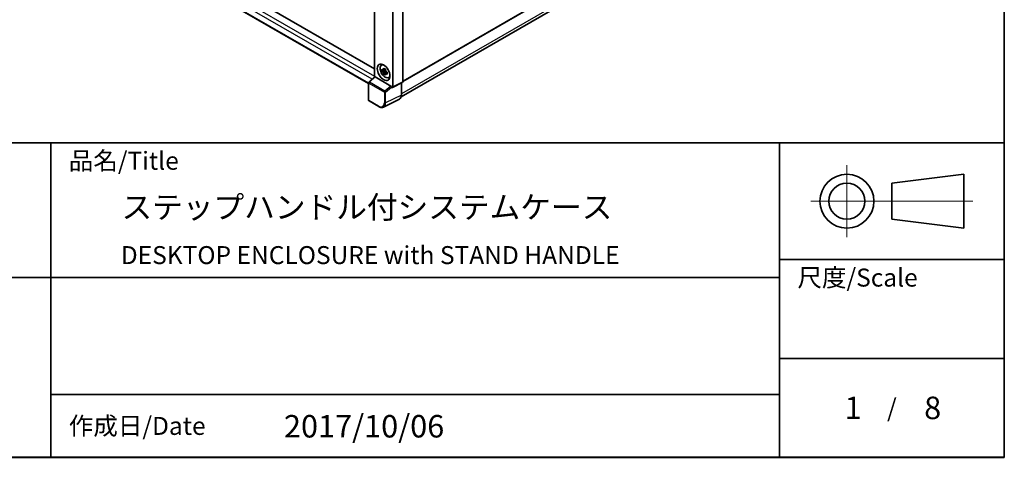
# Model space of a CAD drawing. Units: millimetres. Extents: x 0 to 9650, y 0 to 1686.
# Drawn here: x 1689 to 2346, y 0 to 292 of the extents above; entities that cross this region are included whole.
import ezdxf
from ezdxf.enums import TextEntityAlignment as Align

# ---------------------------------------------------------------- set-up
doc = ezdxf.new("R2010")
doc.units = ezdxf.units.MM
doc.header["$LTSCALE"] = 6
doc.linetypes.add('CHAIN', pattern=[0.3543, 0.2362, -0.0295, 0.0591, -0.0295])
for name, color, linetype, lineweight in [('Border (ISO)', 7, 'Continuous', 35), ('Title (ISO)', 7, 'Continuous', 35), ('Visible (ISO)', 7, 'Continuous', 35), ('Visible Narrow (ISO)', 7, 'Continuous', 25)]:
    doc.layers.add(name, color=color, linetype=linetype, lineweight=lineweight)
doc.styles.add('Note Text (TK)', font='txt')
doc.styles.add('文字スタイル67', font='arial.ttf')

# ---------------------------------------------------------------- blocks, each defined once
blk = doc.blocks.new('図面枠 tk図枠')
at = {"layer": 'Border (ISO)'}
for p in [(405.5, 289), (14.5, 8)]:
    blk.add_line(p, (405.5, 8), dxfattribs=at)
blk = doc.blocks.new('表題欄 tk表題欄')
at = {"layer": 'Title (ISO)'}
for p, q in [((74.71, 244.05), (255.71, 244.05)), ((149.71, 244.05), (149.71, 209.05)), ((230.71, 244.05), (230.71, 209.05)), ((255.71, 244.05), (255.71, 209.05)), ((243.21, 239.55), (251.21, 240.55)), ((251.21, 234.55), (251.21, 240.55)), ((243.21, 239.55), (243.21, 235.55)), ((243.21, 235.55), (251.21, 234.55)), ((230.71, 231.05), (255.71, 231.05)), ((74.71, 229.05), (230.71, 229.05)), ((230.71, 220.05), (255.71, 220.05)), ((149.71, 216.05), (230.71, 216.05)), ((255.71, 209.05), (74.71, 209.05))]:
    blk.add_line(p, q, dxfattribs=at)
at = {"layer": 'Title (ISO)', "color": 4, "linetype": 'CHAIN', "lineweight": 18, "ltscale": 8.88956}
blk.add_line((238.21, 241.55), (238.21, 233.55), dxfattribs=at)
at = {"layer": 'Title (ISO)', "color": 4, "linetype": 'CHAIN', "lineweight": 18, "ltscale": 20.001633}
blk.add_line((252.21, 237.55), (234.21, 237.55), dxfattribs=at)
at = {"layer": 'Title (ISO)'}
for radius in [3, 2]:
    blk.add_circle((238.21, 237.55), radius, dxfattribs=at)
at = {"layer": 'Title (ISO)', "color": 1, "char_height": 2, "attachment_point": 4, "line_spacing_factor": 1.5, "style": 'Note Text (TK)'}
for s, insert in [('\\fＭＳ Ｐゴシック|b0|i0;\\H2.0000;品名/Title', (151.71, 242.05)), ('\\fＭＳ Ｐゴシック|b0|i0;\\H2.0000;尺度/Scale', (232.71, 229.05)), ('\\fＭＳ Ｐゴシック|b0|i0;\\H2.0000;作成日/Date', (151.71, 212.55))]:
    blk.add_mtext(s, dxfattribs=dict(at, insert=insert))
at = {"layer": 'Title (ISO)', "color": 7, "insert": (243.21, 214.55), "char_height": 2, "attachment_point": 5, "line_spacing_factor": 1.5, "style": 'Note Text (TK)'}
blk.add_mtext('\\fＭＳ Ｐゴシック|b0|i0;\\H2.0000;/', dxfattribs=at)
at = {"layer": 'Title (ISO)', "color": 7}
for tag, p, height, style in [('<品名>_001', (157.57, 235.64), 2.5, 'Note Text (TK)'), ('<Title>_001', (157.49, 230.55), 2, '文字スタイル67'), ('<ページ_No.>_001', (237.95, 213.3), 2.5, 'Note Text (TK)'), ('<総ページ数>_001', (246.8, 213.3), 2.5, 'Note Text (TK)'), ('作成日_001', (175.63, 211.28), 2.5, 'Note Text (TK)')]:
    blk.add_attdef(tag, p, '', height=height, dxfattribs=dict(at, style=style))
at = {"layer": 'Title (ISO)', "color": 7, "style": 'Note Text (TK)'}
for tag, p in [('<尺度>', (243.21, 223.55)), ('<承認>', (87.21, 217.05))]:
    blk.add_attdef(tag, text='', height=2.5, dxfattribs=at).set_placement(p, align=Align.MIDDLE_CENTER)

msp = doc.modelspace()

# ---------------------------------------------------------------- linework, layer by layer
at = {"layer": 'Visible (ISO)'}
for p, q in [((2154.1906, 371.9064), (1944.7285, 250.9733)), ((1925.8588, 366.3816), (1925.8588, 253.9061)), ((1938.1423, 362.5003), (1938.1423, 247.3964)), ((1943.7394, 240.6956), (2153.2138, 361.6357)), ((1944.7285, 366.3029), (1944.7285, 250.6857)), ((1783.7202, 341.4399), (1925.8588, 259.3762)), ((1921.9983, 249.4837), (1778.5776, 332.2877)), ((1930.5589, 261.7564), (1931.2945, 262.2933)), ((1933.2506, 258.208), (1930.9723, 257.7292)), ((1932.0702, 255.8274), (1933.6241, 257.5611)), ((1933.1647, 259.1315), (1932.5591, 258.7818)), ((1932.5591, 257.3775), (1933.5265, 257.936)), ((1933.2506, 258.8235), (1933.2506, 259.0847)), ((1933.2506, 258.208), (1933.2506, 258.3395)), ((1933.4175, 258.1116), (1933.2506, 258.208)), ((1933.6241, 257.5611), (1933.6241, 257.7538)), ((1933.6241, 257.5611), (1933.738, 257.4954)), ((1934.3809, 257.0249), (1933.7753, 256.6753)), ((1934.1572, 257.2534), (1934.3833, 257.1228)), ((1921.9983, 238.3994), (1921.9983, 250.0703)), ((1922.1907, 250.5106), (1925.9498, 253.9903)), ((1936.8729, 247.8733), (1926.2797, 253.9893)), ((1935.3513, 253.4559), (1936.184, 253.8244)), ((1944.4589, 250.1252), (1937.8727, 246.8359)), ((1943.8799, 249.8361), (1943.8799, 241.8652)), ((1937.2937, 246.9071), (1937.2937, 247.129)), ((1937.2943, 246.9068), (1937.2937, 246.9071)), ((1928.8014, 234.1252), (1922.2983, 237.8798)), ((1942.532, 239.0625), (1931.9724, 233.7887))]:
    msp.add_line(p, q, dxfattribs=at)
for centre, start, end in [((1922.5983, 250.0703), 132.7894813, 180), ((1922.5983, 238.3994), 180, 240)]:
    msp.add_arc(centre, 0.6, start, end, dxfattribs=at)
msp.add_ellipse((1932.0005, 257.055), major_axis=(-3, 5.1962), ratio=0.57735027, dxfattribs=at)
for centre, major_axis, ratio, start_param, end_param in [((1933.1036, 257.6919), (-2.4008, 4.1582), 0.57735027, 5.8919852, 9.81597807), ((1934.5461, 258.5247), (3, -5.1962), 0.57735027, 3.57974168, 3.80314763), ((1932.5872, 257.3937), (-0.9393, 1.6269), 0.57735027, 5.97330265, 6.59306797), ((1932.5872, 257.3937), (-0.9393, 1.6269), 0.57735027, 1.26091366, 1.88067899), ((1932.5872, 257.3937), (0.9393, -1.6269), 0.57735027, 1.26091366, 1.88067899), ((1926.2833, 253.4815), (0.2922, -0.5386), 0.5718249, 2.39113693, 3.28641551), ((1932.5872, 257.3937), (0.9393, -1.6269), 0.57735027, 5.97330265, 6.59306797), ((1934.5461, 258.5247), (3, -5.1962), 0.57735027, 5.62163033, 5.84503628), ((1943.8794, 251.1771), (0.6007, -1.0405), 0.5766475, 6.24832118, 7.06797448), ((1936.8692, 247.3697), (0.2892, -0.5342), 0.58179756, 0.82141755, 2.38355232), ((1937.2932, 247.8878), (0.6007, -1.0405), 0.5766475, 5.49839613, 7.06797448), ((1939.6347, 244.3221), (3.0037, -5.2025), 0.5766475, 6.24832118, 7.06797448)]:
    msp.add_ellipse(centre, major_axis=major_axis, ratio=ratio, start_param=start_param, end_param=end_param, dxfattribs=at)
for points, knots in [([(1930.9723, 257.7292), (1930.9527, 257.9669), (1930.9436, 258.2036), (1930.9436, 258.6471), (1930.9527, 258.8876), (1930.9723, 259.1336)], [4.331071921, 4.331071921, 4.331071921, 4.331071921, 4.398975087, 4.398975087, 4.466878254, 4.466878254, 4.466878254, 4.466878254]), ([(1930.9723, 259.1336), (1931.0786, 259.0425), (1931.1867, 258.9528), (1931.333, 258.8355), (1931.3695, 258.8065), (1931.4062, 258.7777)], [4.4863158772, 4.4863158772, 4.4863158772, 4.4863158772, 4.5307133937, 4.5307133937, 4.5453911286, 4.5453911286, 4.5453911286, 4.5453911286]), ([(1931.4062, 257.3734), (1931.3695, 257.4021), (1931.333, 257.4311), (1931.1867, 257.5484), (1931.0786, 257.6381), (1930.9723, 257.7292)], [4.8174915459, 4.8174915459, 4.8174915459, 4.8174915459, 4.8321692807, 4.8321692807, 4.8765667973, 4.8765667973, 4.8765667973, 4.8765667973]), ([(1931.9791, 259.1085), (1931.9856, 259.1622), (1931.9925, 259.2162), (1932.0209, 259.4344), (1932.0445, 259.6002), (1932.0702, 259.7675)], [4.8174915459, 4.8174915459, 4.8174915459, 4.8174915459, 4.8321692807, 4.8321692807, 4.8765667973, 4.8765667973, 4.8765667973, 4.8765667973]), ([(1932.0702, 255.8274), (1932.0445, 255.965), (1932.0209, 256.1036), (1931.9925, 256.2889), (1931.9856, 256.335), (1931.9791, 256.3811)], [4.4863158772, 4.4863158772, 4.4863158772, 4.4863158772, 4.5307133937, 4.5307133937, 4.5453911286, 4.5453911286, 4.5453911286, 4.5453911286]), ([(1932.0702, 259.7675), (1932.2663, 259.6461), (1932.4668, 259.5265), (1932.8509, 259.3047), (1933.0637, 259.1857), (1933.2865, 259.0653)], [4.331071921, 4.331071921, 4.331071921, 4.331071921, 4.398975087, 4.398975087, 4.466878254, 4.466878254, 4.466878254, 4.466878254]), ([(1933.2865, 259.0653), (1933.2607, 258.898), (1933.2371, 258.7322), (1933.2087, 258.514), (1933.2019, 258.4601), (1933.1953, 258.4063)], [4.4863158772, 4.4863158772, 4.4863158772, 4.4863158772, 4.5307133937, 4.5307133937, 4.5453911286, 4.5453911286, 4.5453911286, 4.5453911286]), ([(1933.7682, 257.4141), (1933.818, 257.3929), (1933.8682, 257.3718), (1934.0713, 257.2874), (1934.2267, 257.2249), (1934.3845, 257.1635)], [4.8174915459, 4.8174915459, 4.8174915459, 4.8174915459, 4.8321692807, 4.8321692807, 4.8765667973, 4.8765667973, 4.8765667973, 4.8765667973]), ([(1934.3845, 257.1635), (1934.3773, 256.9104), (1934.374, 256.6666), (1934.374, 256.223), (1934.3773, 255.9897), (1934.3845, 255.7591)], [4.331071921, 4.331071921, 4.331071921, 4.331071921, 4.398975087, 4.398975087, 4.466878254, 4.466878254, 4.466878254, 4.466878254]), ([(1933.2865, 255.1252), (1933.0637, 255.2312), (1932.8509, 255.3436), (1932.4668, 255.5654), (1932.2663, 255.6916), (1932.0702, 255.8274)], [4.331071921, 4.331071921, 4.331071921, 4.331071921, 4.398975087, 4.398975087, 4.466878254, 4.466878254, 4.466878254, 4.466878254]), ([(1933.1953, 255.679), (1933.2019, 255.6328), (1933.2087, 255.5867), (1933.2371, 255.4014), (1933.2607, 255.2628), (1933.2865, 255.1252)], [4.8174915459, 4.8174915459, 4.8174915459, 4.8174915459, 4.8321692807, 4.8321692807, 4.8765667973, 4.8765667973, 4.8765667973, 4.8765667973]), ([(1934.3845, 255.7591), (1934.2267, 255.8205), (1934.0713, 255.883), (1933.8682, 255.9674), (1933.818, 255.9885), (1933.7682, 256.0097)], [4.4863158772, 4.4863158772, 4.4863158772, 4.4863158772, 4.5307133937, 4.5307133937, 4.5453911286, 4.5453911286, 4.5453911286, 4.5453911286]), ([(1931.9724, 233.7887), (1931.7864, 233.6958), (1931.588, 233.6272), (1931.1777, 233.5397), (1930.9658, 233.5208), (1930.5365, 233.529), (1930.3191, 233.5562), (1929.8835, 233.652), (1929.6652, 233.7207), (1929.231, 233.8957), (1929.015, 234.0019), (1928.8014, 234.1252)], [0.03486413, 0.03486413, 0.03486413, 0.03486413, 0.184849139, 0.184849139, 0.334834148, 0.334834148, 0.484819157, 0.484819157, 0.634804167, 0.634804167, 0.784789176, 0.784789176, 0.784789176, 0.784789176])]:
    msp.add_open_spline(points, degree=3, knots=knots, dxfattribs=at)
for points, weights in [([(1932.5591, 258.7818), (1932.1368, 258.798), (1931.4062, 258.7777)], [1.35956394726, 1.22656475141, 1.03074466748]), ([(1931.4062, 257.3734), (1932.1368, 257.3936), (1932.5591, 257.3775)], [1.03074466748, 1.22656475141, 1.35956394726]), ([(1931.9791, 259.1085), (1932.3619, 258.928), (1932.5591, 258.7818)], [1.03074466748, 1.22656475141, 1.35956394726]), ([(1932.5591, 257.3775), (1932.3619, 257.0037), (1931.9791, 256.3811)], [1.35956394726, 1.22656475141, 1.03074466748]), ([(1933.1953, 255.679), (1933.5781, 256.3015), (1933.7753, 256.6753)], [1.03074466748, 1.22656475141, 1.35956394726]), ([(1933.7753, 256.6753), (1933.8033, 256.4315), (1933.7682, 256.0097)], [1.35956394726, 1.22656475141, 1.03074466748])]:
    msp.add_rational_spline(points, weights, degree=2, dxfattribs=at)
at = {"layer": 'Visible Narrow (ISO)'}
for p, q in [((2154.3149, 372.181), (1944.7285, 251.1762)), ((2153.5906, 363.6796), (1943.8799, 242.603)), ((1924.2831, 252.4475), (1778.2048, 336.7859)), ((1779.4776, 338.9904), (1925.8588, 254.4772)), ((1778.2048, 333.1117), (1921.9987, 250.0922)), ((1922.174, 238.1544), (1922.174, 249.8254)), ((1922.174, 249.8254), (1932.4932, 243.8676)), ((1922.493, 250.4841), (1926.2797, 253.9893)), ((1932.8122, 244.5263), (1922.493, 250.4841)), ((1944.7285, 250.6857), (1938.1423, 247.3964)), ((1932.4932, 243.8676), (1932.4932, 236.603)), ((1936.8729, 247.8733), (1932.8122, 244.5263)), ((1933.3267, 243.8592), (1937.2937, 247.129)), ((1933.3267, 236.5946), (1933.3267, 243.8592)), ((1928.6772, 234.3998), (1922.174, 238.1544)), ((1943.8799, 241.8652), (1933.3267, 236.5946))]:
    msp.add_line(p, q, dxfattribs=at)
for centre, major_axis, ratio, start_param, end_param in [((1922.5983, 250.0703), (-0.6, 0), 0.57735027, 0, 0.78539816), ((1922.5983, 250.0703), (-0.3, -0.5196), 0.57735027, 4.17779463, 5.49778714), ((1922.5983, 250.0703), (-0.4076, 0.4403), 0.43528024, 5.38790672, 6.28318531), ((1932.9175, 244.1125), (0.3, 0.5196), 0.57735027, 1.03620198, 2.35619449), ((1932.9175, 244.1125), (-0.6, 0), 0.57735027, 0.78539816, 2.32128791), ((1932.9175, 244.1125), (-0.3816, 0.463), 0.39624112, 3.84968252, 5.41181729), ((1922.5983, 238.3994), (-0.6, 0), 0.57735027, 0, 0.78539816), ((1922.5983, 238.3994), (-0.3, -0.5196), 0.57735027, 5.49778714, 6.28318531), ((1928.6725, 238.8143), (2.7033, -4.6822), 0.5766475, 5.49839613, 7.06797448), ((1929.0968, 239.0592), (2.9715, -5.2193), 0.57677384, 6.25179868, 7.07145199), ((1932.9175, 236.848), (0.6, 0), 0.57735027, 3.92699082, 5.46288056), ((1929.1014, 234.6448), (-0.3, -0.5196), 0.57735027, 5.49778714, 6.28318531)]:
    msp.add_ellipse(centre, major_axis=major_axis, ratio=ratio, start_param=start_param, end_param=end_param, dxfattribs=at)

# ---------------------------------------------------------------- block references
at = {"xscale": 6, "yscale": 6, "zscale": 6}
msp.add_blockref('図面枠 tk図枠', (-87, -48), dxfattribs=at)
ref = msp.add_blockref('表題欄 tk表題欄', (811.7471, -1254.3164), dxfattribs=dict(xscale=6, yscale=6, zscale=6))
ref.add_attrib('<品名>_001', 'ステップハンドル付システムケース', (1757.1477, 159.5199), dxfattribs={"layer": 'Title (ISO)', "color": 7, "height": 15, "style": 'Note Text (TK)'})
ref.add_attrib('作成日_001', '2017/10/06', (1865.5398, 13.2443), dxfattribs={"layer": 'Title (ISO)', "color": 7, "height": 15, "style": 'Note Text (TK)'})
ref.add_attrib('<Title>_001', 'DESKTOP ENCLOSURE with STAND HANDLE', (1756.7067, 128.9959), dxfattribs={"layer": 'Title (ISO)', "color": 7, "height": 12, "style": '文字スタイル67'})
ref.add_attrib('<ページ_No.>_001', '1', (2239.4403, 25.5), dxfattribs={"layer": 'Title (ISO)', "color": 7, "height": 15, "style": 'Note Text (TK)'})
ref.add_attrib('<総ページ数>_001', '8', (2292.5455, 25.5), dxfattribs={"layer": 'Title (ISO)', "color": 7, "height": 15, "style": 'Note Text (TK)'})

doc.saveas('drawing.dxf')
